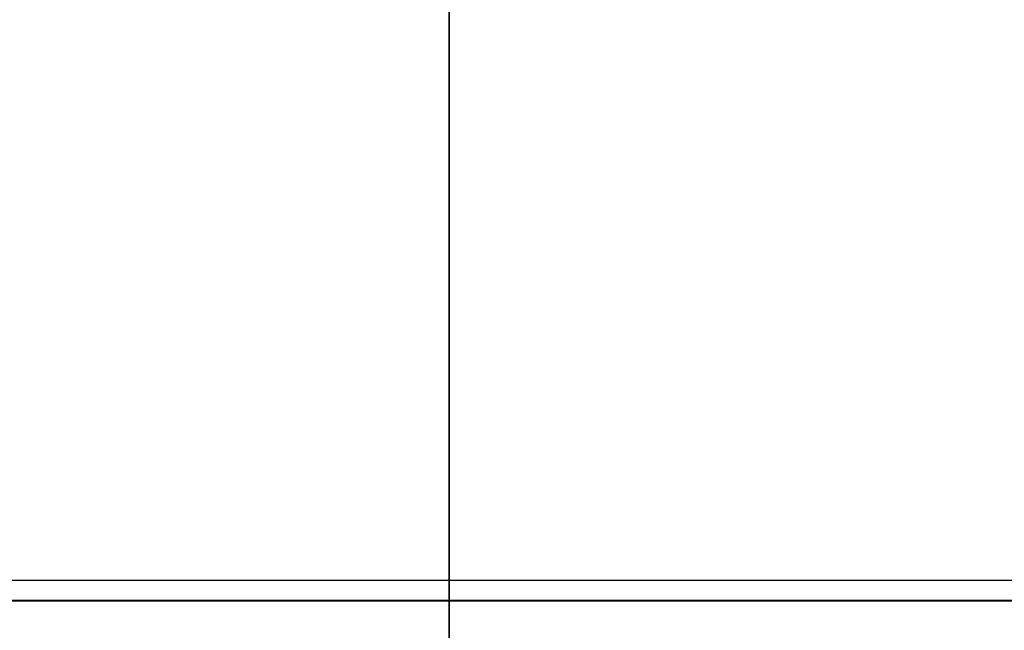
# Model space of a CAD drawing. Units: millimetres. Extents: x -237 to 237, y -313 to 436.
# Drawn here: x -4 to 5, y 424 to 429 of the extents above; entities that cross this region are included whole.
import ezdxf

# ---------------------------------------------------------------- set-up
doc = ezdxf.new("R2010")
doc.units = ezdxf.units.MM
doc.header["$MEASUREMENT"] = 0
doc.layers.add('Default', color=7, linetype='Continuous', true_color=0x000000)

# ---------------------------------------------------------------- blocks, each defined once
blk = doc.blocks.new('PPCLP - ST7 - 006_MESH')
at = {"layer": 'Default'}
for p, q in [((100, 424.3839, -351.1869), (-100, 424.3839, -351.1869)), ((180.3261, 424.2131, -351.3993), (-180.3261, 424.2131, -351.3993)), ((180.3261, 424.2094, -351.1899), (-180.3261, 424.2094, -351.1899)), ((162.5, 424.2094, -27.1364), (-162.5, 424.2094, -27.1364)), ((-162.5, 424.2094, -382.1364), (162.5, 424.2094, -382.1364))]:
    blk.add_line(p, q, dxfattribs=at)
at = {"layer": 'Default', "extrusion": (1, 0, 0)}
for centre, radius, start, end in [((429.3839, -351.1869), 5, 180, 270), ((429.3839, -351.1869), 5, 90, 180), ((429.2094, -27.1364), 5, 180, 270), ((429.2094, -27.1364), 5, 90, 180), ((429.2094, -382.1364), 5, 90, 180), ((429.2094, -382.1364), 5, 180, 270), ((418.2131, -351.3993), 6, 272, 2), ((418.2131, -351.3993), 6, 2, 92)]:
    blk.add_arc(centre, radius, start, end, dxfattribs=at)
blk = doc.blocks.new('STUDIO MCKEON - PAPERCLIP - STOOL - 750MM - MESH - 06 09 17')
at = {"layer": 'Default'}
blk.add_blockref('PPCLP - ST7 - 006_MESH', (0, 0), dxfattribs=at)

msp = doc.modelspace()

# ---------------------------------------------------------------- block references
at = {"layer": 'Default'}
msp.add_blockref('STUDIO MCKEON - PAPERCLIP - STOOL - 750MM - MESH - 06 09 17', (0, 0), dxfattribs=at)

doc.saveas('drawing.dxf')
